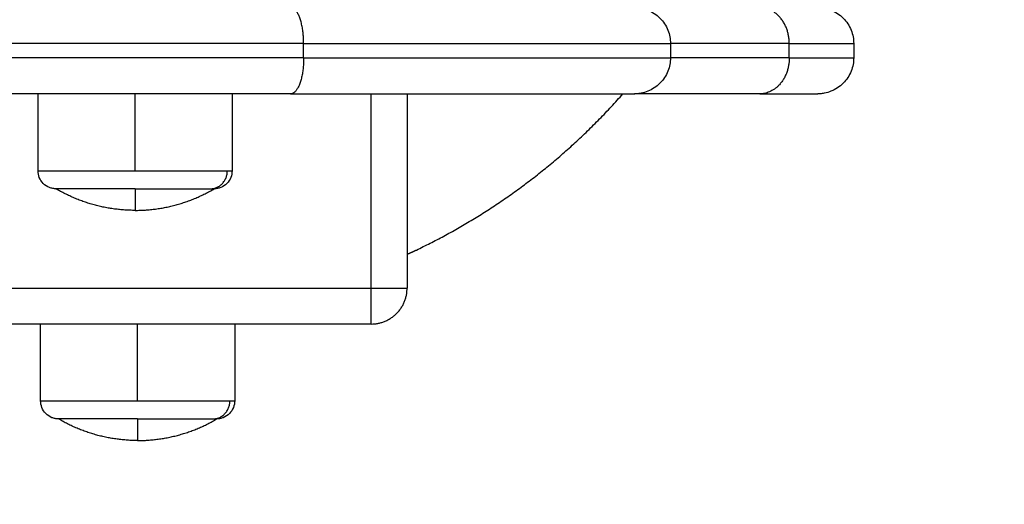
# Model space of a CAD drawing. Units: millimetres. Extents: x 114 to 125.4, y 1465.2 to 1480.1.
# Drawn here: x 120.8 to 120.9, y 1469.7 to 1469.8 of the extents above; entities that cross this region are included whole.
import ezdxf

# ---------------------------------------------------------------- set-up
doc = ezdxf.new("R2010")
doc.units = ezdxf.units.MM
doc.header["$PDSIZE"] = -1
doc.layers.add('DIASTASEIS', color=253, linetype='Continuous', lineweight=5)
doc.layers.add('s025_$Visible$Curves', color=7, linetype='Continuous')
doc.layers.add('s025_$Visible$Tangents', color=8, linetype='Continuous')
doc.styles.get("Standard").update_dxf_attribs({"font": 'ARIALN.TTF'})
doc.dimstyles.get("Standard").update_dxf_attribs({"dimtxt": 0.18, "dimasz": 0.15, "dimexe": 0.1, "dimexo": 0, "dimgap": 0.09, "dimtad": 0, "dimtih": 1, "dimtoh": 1, "dimzin": 0, "dimdsep": 46, "dimtxsty": 'Standard', "dimblk": 'OBLIQUE', "dimcen": 0.09, "dimadec": 0, "dimazin": 0, "dimtfac": 1, "dimtofl": 0, "dimtmove": 0, "dimatfit": 3, "dimldrblk": 'OBLIQUE', "dimfxl": 1, "dimtolj": 1, "dimtzin": 0, "dimarcsym": 0})

# ---------------------------------------------------------------- blocks, each defined once
blk = doc.blocks.new('_Oblique')
at = {"color": 0, "linetype": 'ByBlock', "lineweight": -2}
blk.add_line((-0.5, -0.5), (0.5, 0.5), dxfattribs=at)
blk = doc.blocks.new('*D79')
at = {"layer": 'Defpoints', "color": 0}
for p in [(119.8786, 1472.8868), (120.3736, 1466.05102), (125.18965, 1466.05102)]:
    blk.add_point(p, dxfattribs=at)
at = {"layer": 'DIASTASEIS', "color": 0, "lineweight": -2}
for p, q in [((119.8786, 1472.8868), (125.28965, 1472.8868)), ((125.18965, 1472.8868), (125.18965, 1469.65081)), ((125.18965, 1466.05102), (125.18965, 1469.28701)), ((120.3736, 1466.05102), (125.28965, 1466.05102))]:
    blk.add_line(p, q, dxfattribs=at)
at = {"layer": 'DIASTASEIS', "color": 0, "linetype": 'ByBlock', "lineweight": -2, "xscale": 0.15, "yscale": 0.15, "zscale": 0.15}
for p, rotation in [((125.18965, 1472.8868), 90), ((125.18965, 1466.05102), 270)]:
    blk.add_blockref('_Oblique', p, dxfattribs=dict(at, rotation=rotation))
at = {"layer": 'DIASTASEIS', "color": 0, "insert": (125.18965, 1469.46891), "char_height": 0.18, "attachment_point": 5}
blk.add_mtext('\\A1;\\A1;6.85', dxfattribs=at)
blk = doc.blocks.new('*D80')
at = {"layer": 'Defpoints', "color": 0}
for p in [(117.4836, 1470.24955), (124.1006, 1469.80205), (117.4836, 1465.32519)]:
    blk.add_point(p, dxfattribs=at)
at = {"layer": 'DIASTASEIS', "color": 0, "lineweight": -2}
for p, q in [((117.4836, 1470.24955), (117.4836, 1465.22519)), ((124.1006, 1469.80205), (124.1006, 1465.22519)), ((117.4836, 1465.32519), (120.50939, 1465.32519)), ((124.1006, 1465.32519), (121.07481, 1465.32519))]:
    blk.add_line(p, q, dxfattribs=at)
at = {"layer": 'DIASTASEIS', "color": 0, "linetype": 'ByBlock', "lineweight": -2, "xscale": 0.15, "yscale": 0.15, "zscale": 0.15, "rotation": 180}
blk.add_blockref('_Oblique', (117.4836, 1465.32519), dxfattribs=at)
at = {"layer": 'DIASTASEIS', "color": 0, "linetype": 'ByBlock', "lineweight": -2, "xscale": 0.15, "yscale": 0.15, "zscale": 0.15}
blk.add_blockref('_Oblique', (124.1006, 1465.32519), dxfattribs=at)
at = {"layer": 'DIASTASEIS', "color": 0, "insert": (120.7921, 1465.32519), "char_height": 0.18, "attachment_point": 5}
blk.add_mtext('\\A1;\\A1;6.65', dxfattribs=at)
blk = doc.blocks.new('*D81')
at = {"layer": 'Defpoints', "color": 0}
for p in [(122.59677, 1469.80394), (118.98135, 1469.80205), (122.59677, 1467.4793)]:
    blk.add_point(p, dxfattribs=at)
at = {"layer": 'DIASTASEIS', "color": 0, "lineweight": -2}
for p, q in [((122.59677, 1469.80394), (122.59677, 1467.3793)), ((118.98135, 1469.80205), (118.98135, 1467.3793)), ((118.98135, 1467.4793), (120.50678, 1467.4793)), ((122.59677, 1467.4793), (121.07134, 1467.4793))]:
    blk.add_line(p, q, dxfattribs=at)
at = {"layer": 'DIASTASEIS', "color": 0, "linetype": 'ByBlock', "lineweight": -2, "xscale": 0.15, "yscale": 0.15, "zscale": 0.15, "rotation": 180}
blk.add_blockref('_Oblique', (118.98135, 1467.4793), dxfattribs=at)
at = {"layer": 'DIASTASEIS', "color": 0, "linetype": 'ByBlock', "lineweight": -2, "xscale": 0.15, "yscale": 0.15, "zscale": 0.15}
blk.add_blockref('_Oblique', (122.59677, 1467.4793), dxfattribs=at)
at = {"layer": 'DIASTASEIS', "color": 0, "insert": (120.78906, 1467.4793), "char_height": 0.18, "attachment_point": 5}
blk.add_mtext('\\A1;\\A1;3.65', dxfattribs=at)
blk = doc.blocks.new('*D82')
at = {"layer": 'Defpoints', "color": 0}
for p in [(119.8566, 1471.3868), (123.18125, 1471.3868), (120.3736, 1468.07051)]:
    blk.add_point(p, dxfattribs=at)
at = {"layer": 'DIASTASEIS', "color": 0, "lineweight": -2}
for p, q in [((119.8566, 1471.3868), (123.28125, 1471.3868)), ((123.18125, 1471.3868), (123.18125, 1469.91056)), ((123.18125, 1468.07051), (123.18125, 1469.54675)), ((120.3736, 1468.07051), (123.28125, 1468.07051))]:
    blk.add_line(p, q, dxfattribs=at)
at = {"layer": 'DIASTASEIS', "color": 0, "linetype": 'ByBlock', "lineweight": -2, "xscale": 0.15, "yscale": 0.15, "zscale": 0.15}
for p, rotation in [((123.18125, 1471.3868), 90), ((123.18125, 1468.07051), 270)]:
    blk.add_blockref('_Oblique', p, dxfattribs=dict(at, rotation=rotation))
at = {"layer": 'DIASTASEIS', "color": 0, "insert": (123.18125, 1469.72865), "char_height": 0.18, "attachment_point": 5}
blk.add_mtext('\\A1;\\A1;3.35', dxfattribs=at)
blk = doc.blocks.new('S057')
at = {"layer": 's025_$Visible$Curves', "lineweight": -3}
for points, knots in [([(120.89024, 1469.75455), (120.89024, 1469.75455), (120.89025, 1469.75455), (120.89026, 1469.75455), (120.89027, 1469.75455), (120.89029, 1469.75455), (120.8903, 1469.75455), (120.89034, 1469.75455), (120.89036, 1469.75455), (120.89044, 1469.75455), (120.89049, 1469.75455), (120.89064, 1469.75454), (120.89074, 1469.75453), (120.89094, 1469.7545), (120.89105, 1469.75449), (120.89147, 1469.75441), (120.89178, 1469.75432), (120.89271, 1469.75395), (120.89329, 1469.75357), (120.89377, 1469.75309), (120.89426, 1469.75261), (120.89463, 1469.75203), (120.89512, 1469.75081), (120.89524, 1469.75018), (120.89524, 1469.74955)], [0, 0, 0, 0, 0.014008, 0.014008, 0.032686, 0.032686, 0.070041, 0.070041, 0.144751, 0.144751, 0.294183, 0.294183, 0.599986, 0.599986, 0.912367, 0.912367, 1.88596, 1.88596, 3.942841, 3.942841, 3.942841, 5.99839, 5.99839, 7.895236, 7.895236, 7.895236, 7.895236]), ([(120.91574, 1469.75455), (120.91574, 1469.75455), (120.91576, 1469.75455), (120.91576, 1469.75455), (120.91577, 1469.75455), (120.91579, 1469.75455), (120.9158, 1469.75455), (120.91584, 1469.75455), (120.91586, 1469.75455), (120.91594, 1469.75455), (120.91599, 1469.75455), (120.91614, 1469.75454), (120.91624, 1469.75453), (120.91644, 1469.7545), (120.91655, 1469.75449), (120.91697, 1469.75441), (120.91728, 1469.75432), (120.91821, 1469.75395), (120.91879, 1469.75357), (120.91927, 1469.75309), (120.91976, 1469.75261), (120.92013, 1469.75203), (120.92062, 1469.75081), (120.92074, 1469.75018), (120.92074, 1469.74955)], [0, 0, 0, 0, 0, 0, 0.018744, 0.018744, 0.056233, 0.056233, 0.131209, 0.131209, 0.281174, 0.281174, 0.588067, 0.588067, 0.901562, 0.901562, 1.878626, 1.878626, 3.942841, 3.942841, 3.942841, 5.99839, 5.99839, 7.895236, 7.895236, 7.895236, 7.895236]), ([(120.89524, 1469.74755), (120.89524, 1469.74692), (120.89512, 1469.7463), (120.89463, 1469.74508), (120.89426, 1469.7445), (120.89377, 1469.74402), (120.89329, 1469.74353), (120.89271, 1469.74316), (120.89178, 1469.74278), (120.89147, 1469.7427), (120.89105, 1469.74262), (120.89094, 1469.7426), (120.89074, 1469.74258), (120.89064, 1469.74257), (120.89049, 1469.74256), (120.89044, 1469.74256), (120.89036, 1469.74255), (120.89034, 1469.74255), (120.8903, 1469.74255), (120.89029, 1469.74255), (120.89027, 1469.74255), (120.89026, 1469.74255), (120.89026, 1469.74255), (120.89024, 1469.74255), (120.89024, 1469.74255)], [0, 0, 0, 0, 1.896846, 1.896846, 3.952395, 3.952395, 3.952395, 6.016606, 6.016606, 6.993667, 6.993667, 7.307162, 7.307162, 7.614055, 7.614055, 7.764019, 7.764019, 7.838998, 7.838998, 7.87649, 7.87649, 7.895236, 7.895236, 7.895236, 7.895236, 7.895236, 7.895236]), ([(120.92074, 1469.74755), (120.92074, 1469.74692), (120.92062, 1469.7463), (120.92013, 1469.74508), (120.91976, 1469.7445), (120.91927, 1469.74402), (120.91879, 1469.74353), (120.91821, 1469.74316), (120.91728, 1469.74278), (120.91697, 1469.7427), (120.91655, 1469.74262), (120.91644, 1469.7426), (120.91624, 1469.74258), (120.91614, 1469.74257), (120.91599, 1469.74256), (120.91594, 1469.74256), (120.91586, 1469.74255), (120.91584, 1469.74255), (120.9158, 1469.74255), (120.91579, 1469.74255), (120.91577, 1469.74255), (120.91576, 1469.74255), (120.91576, 1469.74255), (120.91574, 1469.74255), (120.91574, 1469.74255)], [0, 0, 0, 0, 1.896846, 1.896846, 3.952395, 3.952395, 3.952395, 6.016606, 6.016606, 6.993667, 6.993667, 7.307162, 7.307162, 7.614055, 7.614055, 7.764019, 7.764019, 7.838998, 7.838998, 7.87649, 7.87649, 7.895236, 7.895236, 7.895236, 7.895236, 7.895236, 7.895236]), ([(120.80974, 1469.72935), (120.80974, 1469.72935), (120.80973, 1469.72935), (120.80972, 1469.72935), (120.80972, 1469.72935), (120.80971, 1469.72935), (120.80971, 1469.72935), (120.80969, 1469.72935), (120.80968, 1469.72935), (120.80964, 1469.72935), (120.80961, 1469.72936), (120.80954, 1469.72936), (120.80949, 1469.72936), (120.80938, 1469.72938), (120.80933, 1469.72939), (120.80912, 1469.72942), (120.80897, 1469.72947), (120.8085, 1469.72965), (120.80821, 1469.72984), (120.80797, 1469.73009), (120.80773, 1469.73033), (120.80754, 1469.73062), (120.8073, 1469.73123), (120.80724, 1469.73154), (120.80724, 1469.73185)], [0, 0, 0, 0, 0, 0, 0.009372, 0.009372, 0.028116, 0.028116, 0.065605, 0.065605, 0.140587, 0.140587, 0.294034, 0.294034, 0.450781, 0.450781, 0.939313, 0.939313, 1.971421, 1.971421, 1.971421, 2.999195, 2.999195, 3.947618, 3.947618, 3.947618, 3.947618]), ([(120.83424, 1469.73185), (120.83424, 1469.73154), (120.83418, 1469.73123), (120.83394, 1469.73062), (120.83375, 1469.73033), (120.83351, 1469.73009), (120.83326, 1469.72984), (120.83298, 1469.72965), (120.83251, 1469.72947), (120.83235, 1469.72942), (120.83214, 1469.72939), (120.83209, 1469.72938), (120.83199, 1469.72936), (120.83194, 1469.72936), (120.83186, 1469.72936), (120.83184, 1469.72935), (120.8318, 1469.72935), (120.83179, 1469.72935), (120.83177, 1469.72935), (120.83176, 1469.72935), (120.83175, 1469.72935), (120.83175, 1469.72935), (120.83174, 1469.72935), (120.83174, 1469.72935), (120.83174, 1469.72935)], [0, 0, 0, 0, 0.948423, 0.948423, 1.976198, 1.976198, 1.976198, 3.004636, 3.004636, 3.491431, 3.491431, 3.647621, 3.647621, 3.800522, 3.800522, 3.875238, 3.875238, 3.912594, 3.912594, 3.931274, 3.931274, 3.940613, 3.940613, 3.947618, 3.947618, 3.947618, 3.947618]), ([(120.8101, 1469.69735), (120.8101, 1469.69735), (120.81009, 1469.69735), (120.81009, 1469.69735), (120.81008, 1469.69735), (120.81007, 1469.69735), (120.81007, 1469.69735), (120.81005, 1469.69735), (120.81004, 1469.69735), (120.81, 1469.69735), (120.80997, 1469.69736), (120.8099, 1469.69736), (120.80985, 1469.69736), (120.80975, 1469.69738), (120.80969, 1469.69739), (120.80948, 1469.69742), (120.80933, 1469.69747), (120.80886, 1469.69765), (120.80857, 1469.69784), (120.80833, 1469.69809), (120.80809, 1469.69833), (120.8079, 1469.69862), (120.80766, 1469.69923), (120.8076, 1469.69954), (120.8076, 1469.69985)], [0, 0, 0, 0, 0, 0, 0.009372, 0.009372, 0.028116, 0.028116, 0.065605, 0.065605, 0.140587, 0.140587, 0.294034, 0.294034, 0.450781, 0.450781, 0.939313, 0.939313, 1.971421, 1.971421, 1.971421, 2.999195, 2.999195, 3.947618, 3.947618, 3.947618, 3.947618]), ([(120.8346, 1469.69985), (120.8346, 1469.69954), (120.83454, 1469.69923), (120.8343, 1469.69862), (120.83411, 1469.69833), (120.83387, 1469.69809), (120.83362, 1469.69784), (120.83334, 1469.69765), (120.83287, 1469.69747), (120.83271, 1469.69742), (120.8325, 1469.69739), (120.83245, 1469.69738), (120.83235, 1469.69736), (120.8323, 1469.69736), (120.83222, 1469.69736), (120.8322, 1469.69735), (120.83216, 1469.69735), (120.83215, 1469.69735), (120.83213, 1469.69735), (120.83212, 1469.69735), (120.83211, 1469.69735), (120.83211, 1469.69735), (120.8321, 1469.69735), (120.8321, 1469.69735), (120.8321, 1469.69735)], [0, 0, 0, 0, 0.948423, 0.948423, 1.976198, 1.976198, 1.976198, 3.004636, 3.004636, 3.491431, 3.491431, 3.647621, 3.647621, 3.800522, 3.800522, 3.875238, 3.875238, 3.912594, 3.912594, 3.931274, 3.931274, 3.940613, 3.940613, 3.947618, 3.947618, 3.947618, 3.947618])]:
    blk.add_open_spline(points, degree=3, knots=knots, dxfattribs=at)
for points in [[(120.89524, 1469.74955), (120.89524, 1469.74855), (120.89524, 1469.74755)], [(120.92074, 1469.74955), (120.92074, 1469.74855), (120.92074, 1469.74755)], [(120.80724, 1469.73185), (120.80724, 1469.7372), (120.80724, 1469.74255)], [(120.83424, 1469.74255), (120.83424, 1469.7372), (120.83424, 1469.73185)], [(120.8586, 1469.74255), (120.8586, 1469.72905), (120.8586, 1469.71555)], [(120.8536, 1469.71055), (120.7711, 1469.71055), (120.6886, 1469.71055)], [(120.8076, 1469.69985), (120.8076, 1469.7052), (120.8076, 1469.71055)], [(120.8346, 1469.71055), (120.8346, 1469.7052), (120.8346, 1469.69985)]]:
    blk.add_open_spline(points, degree=2, dxfattribs=at)
for points, weights in [([(120.84239, 1469.74255), (120.70998, 1469.74255), (120.65779, 1469.74255)], [1, 0.916303715028, 0.999999996366]), ([(120.84239, 1469.74255), (120.89024, 1469.74255), (120.89024, 1469.74255)], [1, 0.82524666684, 1]), ([(120.85989, 1469.72084), (120.87647, 1469.72876), (120.88862, 1469.74255)], [1, 0.922011738155, 0.885555123988]), ([(120.90767, 1469.74255), (120.89596, 1469.74255), (120.89024, 1469.74255)], [1, 0.975503937637, 0.977165336108]), ([(120.90767, 1469.74255), (120.91574, 1469.74255), (120.91574, 1469.74255)], [1, 0.954119623835, 1]), ([(120.82074, 1469.72635), (120.81483, 1469.72635), (120.80974, 1469.72935)], [1, 0.964763821238, 1]), ([(120.82074, 1469.72635), (120.82665, 1469.72635), (120.83174, 1469.72935)], [1, 0.964763821238, 1]), ([(120.82074, 1469.72935), (120.82074, 1469.72635), (120.82074, 1469.72635)], [1, 0.964763821238, 1]), ([(120.82074, 1469.72935), (120.82873, 1469.72935), (120.8312, 1469.72935)], [1, 0.809016994375, 1]), ([(120.8312, 1469.72935), (120.83174, 1469.72935), (120.83174, 1469.72935)], [1, 0.987688340595, 1]), ([(120.8586, 1469.72024), (120.85925, 1469.72053), (120.85989, 1469.72084)], [0.993529478742, 0.996728191125, 1]), ([(120.8536, 1469.71055), (120.8586, 1469.71055), (120.8586, 1469.71555)], [1, 0.707106781187, 1]), ([(120.8211, 1469.69435), (120.81519, 1469.69435), (120.8101, 1469.69735)], [1, 0.964763821238, 1]), ([(120.8211, 1469.69435), (120.82701, 1469.69435), (120.8321, 1469.69735)], [1, 0.964763821238, 1]), ([(120.8211, 1469.69735), (120.8211, 1469.69435), (120.8211, 1469.69435)], [1, 0.964763821238, 1]), ([(120.8211, 1469.69735), (120.82909, 1469.69735), (120.83156, 1469.69735)], [1, 0.809016994375, 1]), ([(120.83156, 1469.69735), (120.8321, 1469.69735), (120.8321, 1469.69735)], [1, 0.987688340595, 1])]:
    blk.add_rational_spline(points, weights, degree=2, dxfattribs=at)
for points in [[(120.82074, 1469.72935), (120.819, 1469.72935), (120.81734, 1469.72935), (120.813, 1469.72935), (120.81094, 1469.72935), (120.80974, 1469.72935), (120.80974, 1469.72935)], [(120.8211, 1469.69735), (120.81936, 1469.69735), (120.8177, 1469.69735), (120.81336, 1469.69735), (120.8113, 1469.69735), (120.8101, 1469.69735), (120.8101, 1469.69735)]]:
    blk.add_rational_spline(points, [0.902750339224, 0.938434049875, 1, 0.853553390593, 0.853553390593, 0.853553390593, 0.902750339224], degree=2, knots=[14.394431, 14.394431, 14.394431, 18.225397, 18.225397, 27.338095, 27.338095, 32.619828, 32.619828, 32.619828], dxfattribs=at)
at = {"layer": 's025_$Visible$Tangents', "lineweight": -3}
for points, weights in [([(120.8442, 1469.74955), (120.8442, 1469.75455), (120.84239, 1469.75455)], [1, 0.707106781187, 1]), ([(120.91177, 1469.74955), (120.91177, 1469.75455), (120.90767, 1469.75455)], [1, 0.707106781187, 1]), ([(120.8442, 1469.74955), (120.71383, 1469.74955), (120.66244, 1469.74955)], [1, 0.916303716024, 1]), ([(120.8442, 1469.74955), (120.89524, 1469.74955), (120.89524, 1469.74955)], [1, 0.82524666684, 1]), ([(120.91177, 1469.74955), (120.90074, 1469.74955), (120.89524, 1469.74955)], [1, 0.975944325002, 0.977114053455]), ([(120.91177, 1469.74955), (120.92074, 1469.74955), (120.92074, 1469.74955)], [1, 0.954119623835, 1]), ([(120.8442, 1469.74755), (120.71383, 1469.74755), (120.66244, 1469.74755)], [1, 0.916303716024, 1]), ([(120.8442, 1469.74755), (120.8442, 1469.74255), (120.84239, 1469.74255)], [1, 0.707106781187, 1]), ([(120.8442, 1469.74755), (120.89524, 1469.74755), (120.89524, 1469.74755)], [1, 0.82524666684, 1]), ([(120.91177, 1469.74755), (120.90074, 1469.74755), (120.89524, 1469.74755)], [1, 0.975944325002, 0.977114053455]), ([(120.91177, 1469.74755), (120.91177, 1469.74255), (120.90767, 1469.74255)], [1, 0.707106781187, 1]), ([(120.91177, 1469.74755), (120.92074, 1469.74755), (120.92074, 1469.74755)], [1, 0.954119623835, 1]), ([(120.80724, 1469.73185), (120.80724, 1469.73185), (120.82074, 1469.73185)], [1, 0.707106781187, 1]), ([(120.82074, 1469.73185), (120.83055, 1469.73185), (120.83358, 1469.73185)], [1, 0.809016994375, 1]), ([(120.8312, 1469.72935), (120.83358, 1469.72935), (120.83358, 1469.73185)], [1, 0.707106781187, 1]), ([(120.83358, 1469.73185), (120.83424, 1469.73185), (120.83424, 1469.73185)], [1, 0.987688340595, 1]), ([(120.8536, 1469.71555), (120.8586, 1469.71555), (120.8586, 1469.71555)], [1, 0.707106781187, 1]), ([(120.8536, 1469.71055), (120.8536, 1469.71055), (120.8536, 1469.71555)], [1, 0.707106781187, 1]), ([(120.8076, 1469.69985), (120.8076, 1469.69985), (120.8211, 1469.69985)], [1, 0.707106781187, 1]), ([(120.8211, 1469.69985), (120.83091, 1469.69985), (120.83394, 1469.69985)], [1, 0.809016994375, 1]), ([(120.83156, 1469.69735), (120.83394, 1469.69735), (120.83394, 1469.69985)], [1, 0.707106781187, 1]), ([(120.83394, 1469.69985), (120.8346, 1469.69985), (120.8346, 1469.69985)], [1, 0.987688340595, 1])]:
    blk.add_rational_spline(points, weights, degree=2, dxfattribs=at)
for points in [[(120.8442, 1469.74755), (120.8442, 1469.74855), (120.8442, 1469.74955)], [(120.91177, 1469.74755), (120.91177, 1469.74855), (120.91177, 1469.74955)], [(120.82074, 1469.73185), (120.82074, 1469.7372), (120.82074, 1469.74255)], [(120.8536, 1469.71555), (120.8536, 1469.72905), (120.8536, 1469.74255)], [(120.6886, 1469.71555), (120.7711, 1469.71555), (120.8536, 1469.71555)], [(120.8211, 1469.69985), (120.8211, 1469.7052), (120.8211, 1469.71055)]]:
    blk.add_open_spline(points, degree=2, dxfattribs=at)

msp = doc.modelspace()

# ---------------------------------------------------------------- block references
msp.add_blockref('S057', (0, 0))

# ---------------------------------------------------------------- dimensions: what is measured, and where the dimension line sits
at = {"layer": 'DIASTASEIS'}
for base, p1, p2, text, picture, middle in [((125.18965, 1466.05102), (119.8786, 1472.8868), (120.3736, 1466.05102), '\\A1;6.85', '*D79', (125.18965, 1469.46891)), ((123.18125, 1471.3868), (120.3736, 1468.07051), (119.8566, 1471.3868), '\\A1;3.35', '*D82', (123.18125, 1469.72865))]:
    dim = msp.add_linear_dim(base=base, p1=p1, p2=p2, angle=90, text=text, dimstyle='Standard', override={"dimtxsty": 'Standard'}, dxfattribs=at)
    dim.commit()
    dim.dimension.update_dxf_attribs({"geometry": picture, "text_midpoint": middle})
for base, p1, p2, text, picture, middle in [((117.4836, 1465.32519), (124.1006, 1469.80205), (117.4836, 1470.24955), '\\A1;6.65', '*D80', (120.7921, 1465.32519)), ((122.59677, 1467.4793), (118.98135, 1469.80205), (122.59677, 1469.80394), '\\A1;3.65', '*D81', (120.78906, 1467.4793))]:
    dim = msp.add_linear_dim(base=base, p1=p1, p2=p2, text=text, dimstyle='Standard', override={"dimtxsty": 'Standard'}, dxfattribs=at)
    dim.commit()
    dim.dimension.update_dxf_attribs({"geometry": picture, "text_midpoint": middle})

doc.saveas('drawing.dxf')
